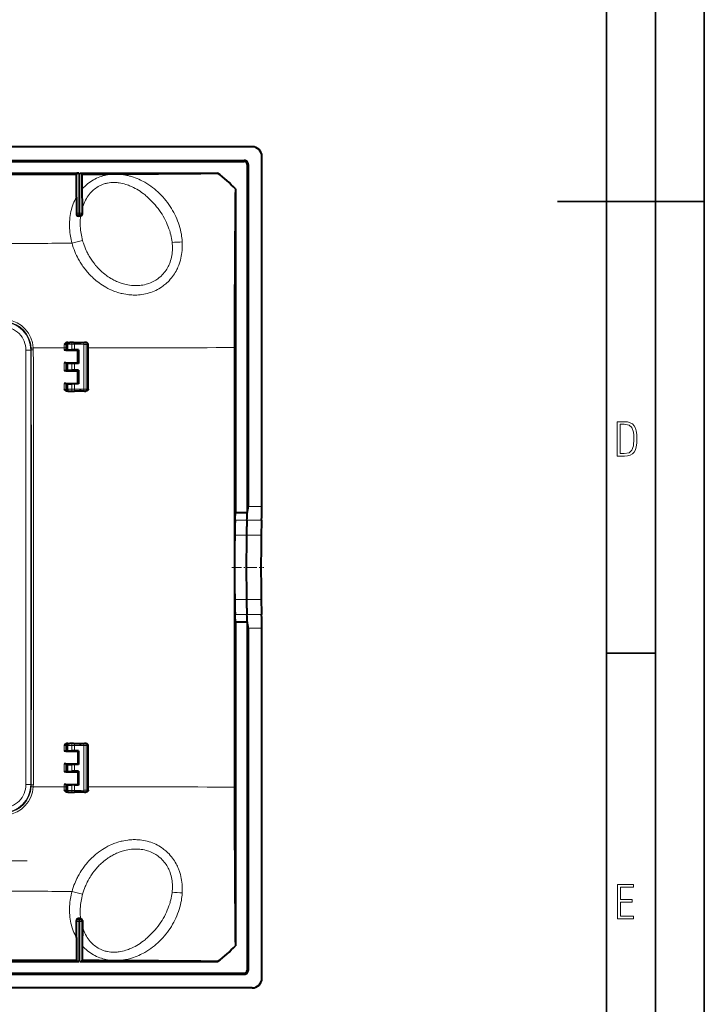
# Model space of a CAD drawing. Extents: x 0 to 420, y 0 to 297.
# Drawn here: x 350 to 420, y 66 to 167 of the extents above; entities that cross this region are included whole.
import ezdxf

# ---------------------------------------------------------------- set-up
doc = ezdxf.new("R2010")
doc.units = 0
doc.linetypes.add('DASHDOT', pattern=[18.5, 12, -3, 0.5, -3])

msp = doc.modelspace()

# ---------------------------------------------------------------- linework, layer by layer
at = {"color": 7, "lineweight": 35}
for p, q in [((420, 0), (420, 297)), ((420, 0), (420, 297)), ((415, 4.99976), (415, 292)), ((410, 9.99976), (410, 287)), ((405, 148.5), (420, 148.5)), ((410, 102.333), (415, 102.333))]:
    msp.add_line(p, q, dxfattribs=at)
at = {"color": 7, "lineweight": 40}
for p, q in [((373.795593, 154.097702), (255.795593, 154.097702)), ((374.795593, 117.320862), (374.795593, 153.097702)), ((256.597595, 152.695709), (372.993591, 152.695709)), ((256.597595, 152.590454), (372.993591, 152.590454)), ((373.288361, 152.2957), (373.288361, 116.696365)), ((373.393585, 152.2957), (373.393585, 117.320862)), ((273.499054, 151.388458), (356.092133, 151.388458)), ((355.849762, 148.953339), (355.864655, 151.295593)), ((355.892151, 151.378174), (355.864655, 151.295593)), ((356.199066, 151.388458), (370.273132, 151.388458)), ((356.399017, 151.378174), (356.425903, 151.297424)), ((356.43573, 149.778564), (356.425903, 151.297424)), ((356.448364, 147.819946), (356.43573, 149.778564)), ((372.086365, 149.776764), (372.086365, 116.696365)), ((355.849762, 148.953339), (355.839661, 147.210815)), ((356.252991, 147.008057), (356.038391, 147.008453)), ((356.277832, 147.009552), (356.252991, 147.008057)), ((356.451996, 147.209854), (356.448364, 147.819946)), ((354.973816, 134.097702), (354.939941, 134.097702)), ((354.974182, 134.097702), (355.074402, 134.097702)), ((355.074402, 134.097702), (355.156281, 134.097702)), ((355.541016, 134.097702), (355.156281, 134.097702)), ((355.541016, 134.097702), (355.632507, 134.097702)), ((355.632507, 134.097702), (356.263184, 134.097702)), ((356.263184, 134.097702), (356.599213, 134.085968)), ((356.599213, 134.085968), (356.678467, 134.083191)), ((356.79068, 134.079285), (356.678467, 134.083191)), ((357.045135, 133.876465), (357.036102, 133.876251)), ((357.036102, 133.875397), (357.036102, 133.876129)), ((357.045593, 129.32045), (357.045593, 133.874969)), ((354.773315, 133.302917), (354.590637, 133.301285)), ((354.769318, 133.301422), (354.590637, 133.301285)), ((354.769318, 133.301422), (356.000336, 133.302444)), ((354.773804, 133.302979), (354.874481, 133.337891)), ((354.976807, 133.341522), (354.874481, 133.337891)), ((354.976807, 133.341522), (355.361542, 133.348328)), ((355.635986, 133.349792), (355.361542, 133.348328)), ((356.047638, 133.349731), (355.635986, 133.349792)), ((356.000061, 131.99324), (356.000336, 133.302444)), ((356.047638, 133.349731), (356.000336, 133.302444)), ((356.047638, 133.349731), (356.047638, 131.945663)), ((354.768494, 131.994263), (354.589874, 131.9944)), ((354.772491, 131.992767), (354.589874, 131.9944)), ((354.768494, 131.994263), (356.000061, 131.99324)), ((354.77298, 131.992706), (354.874481, 131.95752)), ((354.976807, 131.953888), (354.874481, 131.95752)), ((354.976807, 131.953888), (355.361542, 131.947067)), ((355.635986, 131.945602), (355.361542, 131.947067)), ((356.047638, 131.945663), (355.635986, 131.945602)), ((356.047638, 131.945663), (356.000061, 131.99324)), ((354.772034, 131.202454), (354.589417, 131.200836)), ((354.768005, 131.200958), (354.589417, 131.200836)), ((354.768005, 131.200958), (355.999878, 131.201996)), ((354.772522, 131.20253), (354.874481, 131.237885)), ((354.976807, 131.241516), (354.874481, 131.237885)), ((354.976807, 131.241516), (355.361542, 131.248337)), ((355.635986, 131.249802), (355.361542, 131.248337)), ((356.047638, 131.249741), (355.635986, 131.249802)), ((355.999634, 129.893661), (355.999878, 131.201996)), ((356.047638, 131.249741), (355.999878, 131.201996)), ((356.047638, 131.249741), (356.047638, 129.845673)), ((354.767273, 129.894699), (354.588715, 129.894836)), ((354.771271, 129.893204), (354.588715, 129.894836)), ((354.767273, 129.894699), (355.999634, 129.893661)), ((354.771759, 129.893127), (354.874481, 129.857529)), ((354.976807, 129.853897), (354.874481, 129.857529)), ((354.976807, 129.853897), (355.361542, 129.847061)), ((356.047638, 129.845673), (355.999634, 129.893661)), ((354.970978, 129.097702), (354.931946, 129.097702)), ((354.971375, 129.097702), (355.074402, 129.097702)), ((355.074402, 129.097702), (355.156281, 129.097702)), ((355.156281, 129.097702), (355.541016, 129.097702)), ((355.635986, 129.845612), (355.361542, 129.847061)), ((355.541016, 129.097702), (355.632507, 129.097702)), ((356.263184, 129.097702), (355.632507, 129.097702)), ((356.047638, 129.845673), (355.635986, 129.845612)), ((356.599213, 129.109436), (356.263184, 129.097702)), ((356.678467, 129.112213), (356.599213, 129.109436)), ((356.678467, 129.112213), (356.79068, 129.116119)), ((372.086365, 116.696365), (373.288361, 116.696365)), ((373.288361, 105.499039), (372.086365, 105.499039)), ((372.086365, 105.499039), (372.086365, 72.418648)), ((373.288055, 105.515625), (373.288055, 105.499039)), ((373.288361, 105.499039), (373.288361, 69.899704)), ((373.393585, 104.874542), (373.393585, 69.899704)), ((374.795593, 69.097702), (374.795593, 104.874542)), ((354.970978, 93.097702), (354.931946, 93.097702)), ((354.971375, 93.097702), (355.074402, 93.097702)), ((355.074402, 93.097702), (355.156281, 93.097702)), ((355.541016, 93.097702), (355.156281, 93.097702)), ((355.541016, 93.097702), (355.632507, 93.097702)), ((355.632507, 93.097702), (356.263184, 93.097702)), ((356.263184, 93.097702), (356.599213, 93.085968)), ((356.599213, 93.085968), (356.678467, 93.083199)), ((356.79068, 93.079285), (356.678467, 93.083199)), ((357.045135, 92.876465), (357.036102, 92.876251)), ((357.036102, 92.875389), (357.036102, 92.876144)), ((357.045593, 88.320442), (357.045593, 92.874962)), ((354.771271, 92.3022), (354.588715, 92.300575)), ((354.767273, 92.300705), (354.588715, 92.300575)), ((354.767273, 92.300705), (355.999634, 92.301743)), ((354.771759, 92.302269), (354.874481, 92.337883)), ((354.976807, 92.341515), (354.874481, 92.337883)), ((354.976807, 92.341515), (355.361542, 92.348343)), ((355.635986, 92.3498), (355.361542, 92.348343)), ((356.047638, 92.349739), (355.635986, 92.3498)), ((356.047638, 92.349739), (355.999634, 92.301743)), ((355.999634, 92.301743), (355.999878, 90.993401)), ((356.047638, 92.349739), (356.047638, 90.945663)), ((354.768005, 90.994438), (354.589417, 90.994568)), ((354.772034, 90.992943), (354.589417, 90.994568)), ((354.768005, 90.994438), (355.999878, 90.993401)), ((354.772522, 90.992874), (354.874481, 90.95752)), ((354.976807, 90.953888), (354.874481, 90.95752)), ((354.976807, 90.953888), (355.361542, 90.947067)), ((355.635986, 90.945602), (355.361542, 90.947067)), ((356.047638, 90.945663), (355.635986, 90.945602)), ((356.047638, 90.945663), (355.999878, 90.993401)), ((354.772491, 90.202629), (354.589874, 90.200996)), ((354.768494, 90.201134), (354.589874, 90.200996)), ((354.768494, 90.201134), (356.000061, 90.202164)), ((354.77298, 90.202698), (354.874481, 90.237885)), ((354.976807, 90.241516), (354.874481, 90.237885)), ((354.976807, 90.241516), (355.361542, 90.248337)), ((355.635986, 90.249802), (355.361542, 90.248337)), ((356.047638, 90.249741), (355.635986, 90.249802)), ((356.047638, 90.249741), (356.000061, 90.202164)), ((356.000061, 90.202164), (356.000336, 88.89296)), ((356.047638, 90.249741), (356.047638, 88.845665)), ((354.769318, 88.893982), (354.590637, 88.894119)), ((354.773315, 88.892487), (354.590637, 88.894119)), ((354.769318, 88.893982), (356.000336, 88.89296)), ((354.773804, 88.892426), (354.874481, 88.857521)), ((354.976807, 88.853889), (354.874481, 88.857521)), ((354.976807, 88.853889), (355.361542, 88.847061)), ((355.635986, 88.845604), (355.361542, 88.847061)), ((356.047638, 88.845665), (355.635986, 88.845604)), ((356.047638, 88.845665), (356.000336, 88.89296)), ((354.973816, 88.097702), (354.939941, 88.097702)), ((354.974182, 88.097702), (355.074402, 88.097702)), ((355.074402, 88.097702), (355.156281, 88.097702)), ((355.156281, 88.097702), (355.541016, 88.097702)), ((355.541016, 88.097702), (355.632507, 88.097702)), ((356.263184, 88.097702), (355.632507, 88.097702)), ((356.599213, 88.109436), (356.263184, 88.097702)), ((356.678467, 88.112206), (356.599213, 88.109436)), ((356.678467, 88.112206), (356.79068, 88.116119)), ((355.849762, 73.242073), (355.839661, 74.984589)), ((356.252991, 75.187347), (356.038391, 75.186951)), ((356.277832, 75.185844), (356.252991, 75.187347)), ((356.451996, 74.98555), (356.448364, 74.375465)), ((356.448364, 74.375458), (356.43573, 72.416847)), ((355.849762, 73.242073), (355.864655, 70.899803)), ((356.43573, 72.416847), (356.425903, 70.89798)), ((273.499054, 70.806946), (356.092133, 70.806946)), ((355.892151, 70.817238), (355.864655, 70.899803)), ((356.199066, 70.806946), (370.273132, 70.806946)), ((356.399017, 70.817238), (356.425903, 70.89798)), ((256.597595, 69.604942), (372.993591, 69.604942)), ((256.597595, 69.499702), (372.993591, 69.499702)), ((373.795593, 68.097702), (255.795593, 68.097702))]:
    msp.add_line(p, q, dxfattribs=at)
at = {"color": 7, "lineweight": 18}
for p, q in [((372.993591, 152.695709), (372.993591, 152.590179)), ((373.393585, 152.2957), (373.288055, 152.2957)), ((355.892151, 147.315842), (355.892151, 151.378174)), ((356.092133, 147.315842), (356.092133, 151.388458)), ((356.199066, 147.315842), (356.199066, 151.388458)), ((356.399017, 147.315842), (356.399017, 151.378174)), ((355.892151, 147.315842), (355.839661, 147.210815)), ((356.092133, 147.315842), (355.892151, 147.315842)), ((356.092133, 147.115967), (356.038391, 147.008453)), ((356.092133, 147.315842), (356.199066, 147.315842)), ((356.092133, 147.315842), (356.092133, 147.115967)), ((356.092133, 147.115967), (356.199066, 147.115967)), ((356.199066, 147.315842), (356.199066, 147.115967)), ((356.199066, 147.315842), (356.399017, 147.315842)), ((356.199066, 147.115967), (356.252991, 147.008057)), ((356.399017, 147.315842), (356.451996, 147.209854)), ((365.612335, 144.368011), (365.618652, 144.311981)), ((366.649109, 144.440018), (366.65329, 144.373352)), ((354.590759, 133.527649), (354.591003, 133.891144)), ((354.773956, 133.522476), (354.774231, 133.897705)), ((354.774231, 133.897705), (354.874481, 133.897705)), ((354.874481, 133.897705), (354.874481, 133.337891)), ((354.874481, 133.897705), (354.976807, 133.897705)), ((354.976807, 133.897705), (354.976807, 133.341522)), ((355.361542, 133.897705), (354.976807, 133.897705)), ((355.361542, 133.897705), (355.361542, 133.348328)), ((355.361542, 133.897705), (355.635986, 133.897705)), ((355.635986, 133.897705), (355.635986, 133.349792)), ((355.635986, 133.897705), (356.263184, 133.897705)), ((356.263184, 133.897705), (356.595734, 133.886093)), ((356.595734, 133.886093), (356.833496, 133.883331)), ((356.595734, 133.886093), (356.595734, 129.309311)), ((357.036102, 133.876251), (356.833496, 133.883331)), ((356.833496, 133.883331), (356.833496, 129.312073)), ((357.036102, 133.874969), (357.036102, 129.32045)), ((357.036377, 133.874969), (357.045166, 133.874969)), ((350.688232, 88.904488), (350.688232, 133.290924)), ((350.688232, 133.290924), (351.188171, 133.290924)), ((351.230316, 133.333054), (351.188171, 133.290924)), ((351.188171, 88.904488), (351.188171, 133.290924)), ((351.43219, 133.526062), (354.590759, 133.527649)), ((354.590637, 133.301285), (354.590759, 133.527649)), ((354.773804, 133.302979), (354.773956, 133.522461)), ((354.589417, 131.200836), (354.589874, 131.9944)), ((354.772522, 131.20253), (354.77298, 131.992706)), ((354.874481, 131.95752), (354.874481, 131.237885)), ((354.976807, 131.953888), (354.976807, 131.241516)), ((355.361542, 131.947067), (355.361542, 131.248337)), ((355.635986, 131.945602), (355.635986, 131.249802)), ((354.588409, 129.293488), (354.588715, 129.894836)), ((354.771454, 129.297699), (354.771759, 129.893127)), ((354.874481, 129.857529), (354.874481, 129.297699)), ((354.976807, 129.853897), (354.976807, 129.297699)), ((354.771454, 129.297699), (354.874481, 129.297699)), ((354.874481, 129.297699), (354.976807, 129.297699)), ((354.976807, 129.297699), (355.361542, 129.297699)), ((355.361542, 129.847061), (355.361542, 129.297699)), ((355.361542, 129.297699), (355.635986, 129.297699)), ((355.635986, 129.845612), (355.635986, 129.297699)), ((356.263184, 129.297699), (355.635986, 129.297699)), ((356.595734, 129.309311), (356.263184, 129.297699)), ((356.833496, 129.312073), (356.595734, 129.309311)), ((356.833496, 129.312073), (357.036102, 129.319153)), ((357.036102, 129.32045), (357.045593, 129.32045)), ((357.036102, 129.320007), (357.036102, 129.31926)), ((357.036102, 129.319153), (357.045502, 129.318924)), ((373.393585, 117.320862), (374.795593, 117.320862)), ((373.26416, 115.931213), (372.062164, 115.931213)), ((373.26416, 115.931213), (374.766144, 115.931213)), ((372.017944, 114.397705), (373.21994, 114.397705)), ((373.21994, 114.397705), (374.721924, 114.397705)), ((372.017944, 107.797699), (373.21994, 107.797699)), ((373.21994, 107.797699), (374.721924, 107.797699)), ((373.26416, 106.264191), (372.062164, 106.264191)), ((373.26416, 106.264191), (374.766144, 106.264191)), ((373.393585, 104.874542), (374.795593, 104.874542)), ((354.588715, 92.300575), (354.588409, 92.901917)), ((354.771454, 92.897705), (354.874481, 92.897705)), ((354.771759, 92.302269), (354.771454, 92.897705)), ((354.874481, 92.897705), (354.874481, 92.337883)), ((354.874481, 92.897705), (354.976807, 92.897705)), ((354.976807, 92.897705), (354.976807, 92.341515)), ((355.361542, 92.897705), (354.976807, 92.897705)), ((355.361542, 92.897705), (355.361542, 92.348343)), ((355.361542, 92.897705), (355.635986, 92.897705)), ((355.635986, 92.897705), (355.635986, 92.3498)), ((355.635986, 92.897705), (356.263184, 92.897705)), ((356.263184, 92.897705), (356.595734, 92.886093)), ((356.595734, 92.886093), (356.833496, 92.883324)), ((356.595734, 92.886093), (356.595734, 88.309311)), ((357.036102, 92.876251), (356.833496, 92.883324)), ((356.833496, 92.883324), (356.833496, 88.31208)), ((357.036102, 92.874962), (357.036102, 88.320442)), ((357.036377, 92.874962), (357.045166, 92.874962)), ((354.589874, 90.200996), (354.589417, 90.994568)), ((354.77298, 90.202698), (354.772522, 90.992874)), ((354.874481, 90.95752), (354.874481, 90.237885)), ((354.976807, 90.953888), (354.976807, 90.241516)), ((355.361542, 90.947067), (355.361542, 90.248337)), ((355.635986, 90.945602), (355.635986, 90.249802)), ((350.688232, 88.904488), (351.188171, 88.904488)), ((351.230316, 88.86235), (351.188171, 88.904488)), ((351.43219, 88.66935), (354.590759, 88.667747)), ((354.590759, 88.667747), (354.590637, 88.894119)), ((354.591003, 88.304276), (354.590759, 88.667747)), ((354.773956, 88.672935), (354.773804, 88.892426)), ((354.774231, 88.297699), (354.773956, 88.672943)), ((354.874481, 88.857521), (354.874481, 88.297699)), ((354.976807, 88.853889), (354.976807, 88.297699)), ((355.361542, 88.847061), (355.361542, 88.297699)), ((355.635986, 88.845604), (355.635986, 88.297699)), ((354.774231, 88.297699), (354.874481, 88.297699)), ((354.874481, 88.297699), (354.976807, 88.297699)), ((354.976807, 88.297699), (355.361542, 88.297699)), ((355.361542, 88.297699), (355.635986, 88.297699)), ((356.263184, 88.297699), (355.635986, 88.297699)), ((356.595734, 88.309311), (356.263184, 88.297699)), ((356.833496, 88.31208), (356.595734, 88.309311)), ((356.833496, 88.31208), (357.036102, 88.319153)), ((357.036102, 88.320442), (357.045593, 88.320442)), ((357.036102, 88.320015), (357.036102, 88.31926)), ((357.036102, 88.319153), (357.045502, 88.318924)), ((365.618652, 77.88343), (365.612335, 77.8274)), ((366.65329, 77.82206), (366.649109, 77.755386)), ((355.892151, 74.879562), (355.839661, 74.984589)), ((355.892151, 70.817238), (355.892151, 74.879562)), ((356.092133, 74.879562), (355.892151, 74.879562)), ((356.092133, 75.079445), (356.038391, 75.186951)), ((356.092133, 74.879562), (356.092133, 75.079445)), ((356.092133, 75.079445), (356.199066, 75.079445)), ((356.092133, 74.879562), (356.199066, 74.879562)), ((356.092133, 70.806946), (356.092133, 74.879562)), ((356.199066, 75.079445), (356.252991, 75.187347)), ((356.199066, 74.879562), (356.199066, 75.079445)), ((356.199066, 70.806946), (356.199066, 74.879562)), ((356.199066, 74.879562), (356.399017, 74.879562)), ((356.399017, 74.879562), (356.451996, 74.98555)), ((356.399017, 70.817238), (356.399017, 74.879562)), ((372.993591, 69.499702), (372.993591, 69.605232)), ((373.393585, 69.899704), (373.288055, 69.899704))]:
    msp.add_line(p, q, dxfattribs=at)
at = {"color": 7, "linetype": 'DASHDOT', "lineweight": 18, "ltscale": 0.016481}
for p, q in [((355.630768, 133.293396), (355.630768, 133.952637)), ((355.630768, 129.242767), (355.630768, 129.902008)), ((355.630768, 92.293404), (355.630768, 92.952637)), ((355.630768, 88.242767), (355.630768, 88.902))]:
    msp.add_line(p, q, dxfattribs=at)
at = {"color": 7, "linetype": 'DASHDOT', "lineweight": 18, "ltscale": 0.020962}
for p, q in [((355.630768, 131.178467), (355.630768, 132.016937)), ((355.630768, 90.178467), (355.630768, 91.016937))]:
    msp.add_line(p, q, dxfattribs=at)
at = {"color": 7, "linetype": 'DASHDOT', "lineweight": 18, "ltscale": 0.081739}
msp.add_line((371.724823, 111.097702), (374.994385, 111.097702), dxfattribs=at)
at = {"color": 7, "linetype": 'DASHDOT', "lineweight": 18, "ltscale": 0.1625}
msp.add_line((350.795532, 81.097702), (344.295532, 81.097702), dxfattribs=at)
at = {"color": 7, "lineweight": 40}
for points in [[(356.092133, 151.388458), (355.975281, 151.386475), (355.931061, 151.384186), (355.902435, 151.381302), (355.893555, 151.379227), (355.892395, 151.37851), (355.892151, 151.378174)], [(356.199066, 151.388458), (356.315918, 151.386475), (356.360107, 151.384186), (356.388763, 151.381302), (356.397644, 151.379227), (356.398804, 151.37851), (356.399017, 151.378174)], [(354.939941, 134.097702), (354.916107, 134.096619), (354.8927, 134.093521), (354.866577, 134.087738), (354.841461, 134.079895), (354.797577, 134.060837), (354.760468, 134.03949), (354.726746, 134.015991), (354.686157, 133.982864), (354.661194, 133.960205), (354.614105, 133.914291), (354.591003, 133.891144)], [(357.045593, 133.876495), (357.04364, 133.900452), (357.038239, 133.92334), (357.03009, 133.944351), (357.019714, 133.963501), (357.007812, 133.980499), (356.982666, 134.007355), (356.954529, 134.029175), (356.924072, 134.046692), (356.892029, 134.060242), (356.858856, 134.070068), (356.824982, 134.076385), (356.79068, 134.079285)], [(354.931946, 129.097702), (354.907288, 129.098816), (354.883148, 129.10199), (354.836914, 129.113708), (354.793976, 129.131104), (354.755493, 129.151978), (354.720581, 129.175186), (354.690674, 129.198227), (354.636322, 129.24649), (354.588409, 129.293488)], [(357.045563, 129.318909), (357.04425, 129.299179), (357.039734, 129.277145), (357.032501, 129.256485), (357.023132, 129.237656), (357.012207, 129.220749), (356.988434, 129.193436), (356.962189, 129.171539), (356.933594, 129.153641), (356.903351, 129.139465), (356.871948, 129.128769), (356.823486, 129.11882), (356.79068, 129.116119)], [(354.931946, 93.097702), (354.907288, 93.096596), (354.883148, 93.093414), (354.836914, 93.081696), (354.793976, 93.064308), (354.755493, 93.043434), (354.720551, 93.02021), (354.690674, 92.997185), (354.636353, 92.948929), (354.588409, 92.901917)], [(357.045593, 92.876495), (357.04364, 92.900452), (357.038239, 92.92334), (357.03009, 92.944351), (357.019714, 92.963493), (357.007812, 92.980507), (356.982666, 93.007362), (356.954529, 93.029175), (356.924072, 93.046684), (356.892029, 93.060234), (356.858856, 93.070068), (356.824982, 93.076385), (356.79068, 93.079285)], [(354.939941, 88.097702), (354.916107, 88.098785), (354.8927, 88.101883), (354.866577, 88.107674), (354.841461, 88.115524), (354.797577, 88.134567), (354.760468, 88.15593), (354.726746, 88.17942), (354.686157, 88.21254), (354.661194, 88.235207), (354.614105, 88.281113), (354.591003, 88.304276)], [(357.045563, 88.318916), (357.04425, 88.299179), (357.039734, 88.277145), (357.032501, 88.256485), (357.023132, 88.237656), (357.012207, 88.220749), (356.988434, 88.193436), (356.962189, 88.171532), (356.933594, 88.153641), (356.903351, 88.139465), (356.871948, 88.128761), (356.823486, 88.11882), (356.79068, 88.116119)], [(356.092133, 70.806946), (355.975281, 70.808914), (355.931061, 70.811211), (355.902435, 70.814102), (355.893555, 70.816177), (355.892395, 70.816887), (355.892151, 70.817238)], [(356.199066, 70.806946), (356.315918, 70.808914), (356.360107, 70.811211), (356.388763, 70.814102), (356.397644, 70.816177), (356.398804, 70.816887), (356.399017, 70.817238)]]:
    msp.add_lwpolyline(points, dxfattribs=at)
at = {"color": 7, "lineweight": 18}
for points in [[(366.649109, 144.440018), (366.634735, 144.616516), (366.615692, 144.792587), (366.59201, 144.968155), (366.563782, 145.143127), (366.54248, 145.259399), (366.519226, 145.375366), (366.466858, 145.606201), (366.40686, 145.835449), (366.339355, 146.062958), (366.264496, 146.288513), (366.182404, 146.511932), (366.093231, 146.733078), (365.99707, 146.951736), (365.894043, 147.167755), (365.784241, 147.380936), (365.667786, 147.591125), (365.544739, 147.798126), (365.415192, 148.00177), (365.279266, 148.201874), (365.136963, 148.398224), (364.988403, 148.590668), (364.833588, 148.778992), (364.672638, 148.962997), (364.505554, 149.142487), (364.340393, 149.309357), (364.169769, 149.47171), (363.993652, 149.629333), (363.812103, 149.781982), (363.625214, 149.929352), (363.432983, 150.071228), (363.235535, 150.207275), (363.134674, 150.273132), (363.032532, 150.337418), (362.929474, 150.399841), (362.825195, 150.460632), (362.68396, 150.539139), (362.540588, 150.614517), (362.39505, 150.68663), (362.217682, 150.768707), (362.037384, 150.845703), (361.854279, 150.917404), (361.668488, 150.983597), (361.480103, 151.044037), (361.375336, 151.074768), (361.269836, 151.103653), (361.128082, 151.139191), (360.985168, 151.171265), (360.841125, 151.199768), (360.666931, 151.229095), (360.491394, 151.25293), (360.314667, 151.271118), (360.136963, 151.283463), (359.958496, 151.28978), (359.762604, 151.289597), (359.566345, 151.281799), (359.370026, 151.266174), (359.271942, 151.255371), (359.17395, 151.242554), (359.017517, 151.217773), (358.861664, 151.187683), (358.706604, 151.152222), (358.55249, 151.111343), (358.399567, 151.064987), (358.229614, 151.006409), (358.061737, 150.940887), (357.896271, 150.868423), (357.733459, 150.789047), (357.5737, 150.70282), (357.417175, 150.609787), (357.264252, 150.510071), (357.115143, 150.403748), (356.970154, 150.290985), (356.829468, 150.171921), (356.693359, 150.046692), (356.562073, 149.915512), (356.43573, 149.778564)], [(365.612335, 144.368011), (365.588257, 144.547852), (365.558533, 144.727371), (365.523254, 144.906479), (365.482544, 145.085037), (365.436554, 145.262939), (365.405182, 145.373749), (365.371826, 145.484238), (365.299194, 145.704132), (365.218933, 145.922394), (365.131226, 146.13884), (365.036255, 146.353256), (364.934174, 146.565445), (364.825195, 146.775208), (364.709442, 146.982315), (364.587097, 147.186584), (364.458252, 147.387787), (364.323059, 147.585724), (364.18161, 147.780182), (364.035828, 147.968658), (363.884094, 148.15329), (363.726471, 148.333862), (363.563049, 148.510117), (363.393921, 148.681732), (363.219116, 148.848419), (363.038757, 149.009796), (362.945831, 149.088943), (362.851532, 149.166595), (362.757294, 149.241592), (362.661743, 149.315033), (362.505035, 149.429962), (362.345001, 149.540436), (362.181763, 149.64621), (362.01535, 149.746964), (361.845917, 149.842422), (361.660645, 149.93869), (361.472046, 150.028091), (361.376556, 150.070084), (361.280273, 150.110199), (361.150726, 150.16066), (361.019928, 150.20752), (360.887939, 150.250626), (360.716614, 150.300293), (360.543701, 150.34314), (360.369415, 150.378845), (360.194, 150.407043), (360.105957, 150.418243), (360.017731, 150.427429), (359.899872, 150.436493), (359.78186, 150.441833), (359.663818, 150.443329), (359.505524, 150.439194), (359.347626, 150.427795), (359.19043, 150.408966), (359.034241, 150.382538), (358.956635, 150.366425), (358.879425, 150.348358), (358.77713, 150.321228), (358.675659, 150.290588), (358.575134, 150.256424), (358.442749, 150.205353), (358.312439, 150.14798), (358.184479, 150.08429), (358.059021, 150.014328), (357.93634, 149.938141), (357.816681, 149.855804), (357.700195, 149.767426), (357.587158, 149.673126), (357.477783, 149.573059), (357.362915, 149.457611), (357.252838, 149.335724), (357.147736, 149.207672), (357.047791, 149.0737), (356.953125, 148.934036), (356.863922, 148.788986), (356.780273, 148.638794), (356.702271, 148.483734), (356.630035, 148.324066), (356.563568, 148.160065), (356.502991, 147.991943), (356.448364, 147.819946)], [(355.849762, 148.953339), (355.757416, 148.781845), (355.671265, 148.606094), (355.59137, 148.4263), (355.517792, 148.242706), (355.450562, 148.05545), (355.389771, 147.864746), (355.335419, 147.670746), (355.287537, 147.473602), (355.246216, 147.273453), (355.210724, 147.065796), (355.18222, 146.855225), (355.160675, 146.641891), (355.14621, 146.425949), (355.138855, 146.207596), (355.138763, 145.98703), (355.145966, 145.76445), (355.160583, 145.540024), (355.182739, 145.313873), (355.204895, 145.13916), (355.231659, 144.963379), (355.263031, 144.786804), (355.300629, 144.602386), (355.343262, 144.417725), (355.39093, 144.233124)], [(356.277832, 147.009552), (356.255707, 146.812012), (356.240295, 146.611267), (356.23175, 146.407516), (356.230133, 146.200989), (356.235535, 145.991943), (356.248138, 145.780624), (356.268036, 145.5672), (356.289124, 145.39624), (356.31488, 145.224731), (356.345673, 145.051102), (356.382141, 144.873138), (356.423737, 144.694672), (356.47049, 144.515961)], [(358.509918, 139.937744), (358.330017, 140.057236), (358.169708, 140.170776), (358.020355, 140.282745), (357.875336, 140.397522), (357.72937, 140.51947), (357.603638, 140.629974), (357.470581, 140.752716), (357.325134, 140.894119), (357.189545, 141.033447), (357.115234, 141.113068), (357.035706, 141.200897), (356.94986, 141.298782), (356.856201, 141.409653), (356.728882, 141.567719), (356.658386, 141.659195), (356.58252, 141.761093), (356.50769, 141.865189), (356.427002, 141.981812), (356.36145, 142.080017), (356.292114, 142.187653), (356.224426, 142.296753), (356.152405, 142.417633), (356.090271, 142.526154), (356.026611, 142.641937), (355.939209, 142.809113), (355.850433, 142.990051), (355.761902, 143.183914), (355.675446, 143.388611), (355.596252, 143.592682), (355.52182, 143.802673), (355.453125, 144.016769), (355.39093, 144.233093)], [(359.090851, 140.805298), (358.994476, 140.871765), (358.906006, 140.935287), (358.744934, 141.057404), (358.593567, 141.180176), (358.441254, 141.312073), (358.356903, 141.388947), (358.268982, 141.472168), (358.189362, 141.550323), (358.104034, 141.637238), (358.002686, 141.744904), (357.889648, 141.871124), (357.80542, 141.969574), (357.71167, 142.083893), (357.605408, 142.220078), (357.481689, 142.388489), (357.412048, 142.488388), (357.335876, 142.602264), (357.269653, 142.705444), (357.199036, 142.82016), (357.139618, 142.920883), (357.076691, 143.032104), (357.019043, 143.138519), (356.958435, 143.255493), (356.903015, 143.367447), (356.847778, 143.484497), (356.769562, 143.660965), (356.693207, 143.847595), (356.620422, 144.041962), (356.552551, 144.241699), (356.510071, 144.378418), (356.47049, 144.515991)], [(358.509918, 139.937744), (358.666687, 139.84021), (358.848053, 139.734558), (358.952118, 139.677216), (359.068665, 139.615784), (359.202271, 139.549011), (359.357178, 139.476318), (359.464905, 139.428741), (359.583832, 139.378876), (359.675049, 139.342499), (359.775085, 139.304474), (359.911804, 139.255646), (360.069214, 139.203857), (360.180054, 139.170181), (360.302155, 139.135742), (360.412415, 139.106979), (360.531128, 139.078522), (360.703033, 139.041794), (360.888275, 139.008209), (361.087402, 138.979111), (361.192108, 138.96669), (361.299652, 138.955963), (361.406311, 138.947418), (361.51593, 138.940765), (361.625702, 138.936279), (361.734283, 138.934052), (361.880829, 138.934525), (362.026489, 138.938904), (362.169922, 138.947098), (362.355621, 138.963654), (362.537567, 138.986511), (362.715302, 139.015259), (362.888062, 139.04953), (363.076172, 139.094147), (363.258789, 139.145004), (363.43576, 139.201675), (363.606903, 139.263733), (363.772247, 139.330902), (363.94516, 139.409119), (364.111725, 139.492661), (364.272308, 139.581375), (364.427338, 139.675171), (364.576935, 139.773849), (364.684814, 139.850357), (364.789581, 139.92926), (364.891235, 140.010468), (364.964874, 140.072296), (365.036804, 140.135315), (365.108185, 140.200531), (365.177795, 140.266876), (365.310791, 140.401733), (365.437042, 140.54068), (365.55658, 140.683411), (365.669525, 140.829681), (365.767029, 140.966309), (365.8591, 141.10553), (365.945831, 141.247162), (366.027252, 141.391022), (366.103455, 141.536957), (366.162994, 141.660004), (366.218964, 141.784302), (366.271423, 141.909698), (366.308472, 142.00444), (366.343567, 142.099701), (366.377106, 142.196594), (366.408722, 142.293961), (366.438843, 142.393402), (366.46698, 142.493286), (366.516998, 142.692535), (366.559448, 142.89299), (366.594421, 143.094376), (366.622131, 143.296387), (366.64267, 143.498795), (366.656219, 143.701355), (366.66272, 143.889603), (366.663452, 144.077789), (366.6586, 144.265305), (366.65329, 144.373352)], [(359.090851, 140.805298), (359.221069, 140.719971), (359.371704, 140.62735), (359.45816, 140.576981), (359.555023, 140.522888), (359.653198, 140.470642), (359.765106, 140.414154), (359.851227, 140.372864), (359.947144, 140.329025), (360.067688, 140.277069), (360.207794, 140.221054), (360.307861, 140.183884), (360.419647, 140.145111), (360.524811, 140.111298), (360.642792, 140.076324), (360.780914, 140.039368), (360.935486, 140.003052), (361.104523, 139.969406), (361.279022, 139.941315), (361.463135, 139.919022), (361.558716, 139.910431), (361.655151, 139.903839), (361.749847, 139.899414), (361.844727, 139.897049), (362.004883, 139.89769), (362.161285, 139.904053), (362.313019, 139.915863), (362.460815, 139.9328), (362.630524, 139.959106), (362.794891, 139.99176), (362.953766, 140.030334), (363.106964, 140.074341), (363.254456, 140.123383), (363.408112, 140.181915), (363.556, 140.245895), (363.698242, 140.314972), (363.834595, 140.388718), (363.965027, 140.466736), (364.06134, 140.529434), (364.15451, 140.594513), (364.244568, 140.66185), (364.310089, 140.713776), (364.373871, 140.766907), (364.496307, 140.876526), (364.611969, 140.990387), (364.720978, 141.108246), (364.823364, 141.229797), (364.91925, 141.354843), (365.001343, 141.472015), (365.078156, 141.591721), (365.14975, 141.713806), (365.216187, 141.838104), (365.277618, 141.964478), (365.313141, 142.043732), (365.346802, 142.123688), (365.379089, 142.205688), (365.409454, 142.28833), (365.46402, 142.453918), (365.511658, 142.623215), (365.551941, 142.794312), (365.585022, 142.966934), (365.611053, 143.140839), (365.63028, 143.315735), (365.642792, 143.491394), (365.648834, 143.667587), (365.648529, 143.844147), (365.643188, 144.000153), (365.633179, 144.156082), (365.618622, 144.311981)], [(356.79068, 134.079285), (356.832214, 134.075089), (356.872803, 134.065399), (356.911682, 134.050171), (356.947784, 134.029266), (356.973907, 134.008408), (356.996704, 133.983948), (357.018524, 133.949677), (357.034485, 133.898712), (357.036102, 133.876251)], [(356.79068, 129.116119), (356.83252, 129.120361), (356.873383, 129.130173), (356.912506, 129.14563), (356.948792, 129.166824), (356.974976, 129.187988), (356.997742, 129.212799), (357.019409, 129.247559), (357.03302, 129.288208), (357.036102, 129.319153)], [(356.79068, 93.079285), (356.832214, 93.075089), (356.872803, 93.065407), (356.911682, 93.050163), (356.947784, 93.029266), (356.973907, 93.008408), (356.996704, 92.983948), (357.018524, 92.949677), (357.034485, 92.898705), (357.036102, 92.876251)], [(356.79068, 88.116119), (356.83252, 88.120361), (356.873383, 88.13018), (356.912506, 88.145638), (356.948792, 88.166824), (356.974976, 88.187988), (356.997742, 88.212791), (357.019409, 88.247559), (357.03302, 88.288208), (357.036102, 88.319153)], [(358.509918, 82.25766), (358.666687, 82.355202), (358.848053, 82.460838), (358.952118, 82.518181), (359.068665, 82.57962), (359.202271, 82.6464), (359.357178, 82.719078), (359.464905, 82.766663), (359.583832, 82.816528), (359.675049, 82.852905), (359.775085, 82.890923), (359.911804, 82.939758), (360.069214, 82.991554), (360.180054, 83.025223), (360.302155, 83.059669), (360.412415, 83.088425), (360.531128, 83.11689), (360.703033, 83.15361), (360.888275, 83.187202), (361.087402, 83.216293), (361.192108, 83.228714), (361.299652, 83.239433), (361.406311, 83.247993), (361.51593, 83.254631), (361.625702, 83.259117), (361.734314, 83.261345), (361.880859, 83.26088), (362.026489, 83.256493), (362.169922, 83.248306), (362.355621, 83.23175), (362.537567, 83.2089), (362.715332, 83.180138), (362.888062, 83.145874), (363.076172, 83.101257), (363.258789, 83.0504), (363.43576, 82.993729), (363.606903, 82.931656), (363.772247, 82.86451), (363.94516, 82.786293), (364.111725, 82.702744), (364.272339, 82.614029), (364.427338, 82.520241), (364.576965, 82.421555), (364.684814, 82.345047), (364.789581, 82.266144), (364.891266, 82.184944), (364.964874, 82.123108), (365.036804, 82.060089), (365.108185, 81.994881), (365.177795, 81.928528), (365.310822, 81.793663), (365.437042, 81.654732), (365.55658, 81.512001), (365.669525, 81.365723), (365.767029, 81.229088), (365.8591, 81.089867), (365.945831, 80.948242), (366.027252, 80.804382), (366.103455, 80.658455), (366.162994, 80.535393), (366.218964, 80.411102), (366.271423, 80.285698), (366.308472, 80.190964), (366.343567, 80.095695), (366.377136, 79.99881), (366.408722, 79.901443), (366.438843, 79.801987), (366.46698, 79.70211), (366.516998, 79.502876), (366.559448, 79.302406), (366.594421, 79.101021), (366.622131, 78.899002), (366.64267, 78.696609), (366.656219, 78.494034), (366.66272, 78.305794), (366.663452, 78.117615), (366.6586, 77.930099), (366.65329, 77.82206)], [(355.39093, 77.962296), (355.451691, 78.173782), (355.519073, 78.384369), (355.59201, 78.591293), (355.669373, 78.791763), (355.740906, 78.963371), (355.814026, 79.127472), (355.887573, 79.282784), (355.942444, 79.392937), (355.996643, 79.497459), (356.055481, 79.606682), (356.112701, 79.708954), (356.221527, 79.893883), (356.322906, 80.05603), (356.426453, 80.212784), (356.52121, 80.349197), (356.594086, 80.449959), (356.661926, 80.540787), (356.749542, 80.653923), (356.829895, 80.753822), (356.965179, 80.914383), (357.084412, 81.048759), (357.175842, 81.147568), (357.259979, 81.23539), (357.411896, 81.386627), (357.550354, 81.517036), (357.645233, 81.602577), (357.735748, 81.681473), (357.829041, 81.76001), (357.921326, 81.835022), (358.105377, 81.97715), (358.202881, 82.048691), (358.305511, 82.121246), (358.403778, 82.188164), (358.509918, 82.25766)], [(359.090851, 81.390099), (359.2211, 81.475433), (359.371704, 81.568039), (359.45816, 81.618423), (359.555023, 81.672508), (359.653198, 81.724754), (359.765106, 81.78125), (359.851227, 81.82254), (359.947144, 81.866379), (360.067688, 81.918327), (360.207794, 81.97435), (360.307861, 82.01152), (360.419647, 82.050285), (360.524811, 82.084114), (360.642792, 82.11908), (360.780945, 82.156036), (360.935486, 82.192352), (361.104523, 82.225998), (361.279022, 82.254082), (361.463165, 82.276382), (361.558716, 82.284973), (361.655151, 82.291565), (361.749847, 82.295982), (361.844757, 82.298355), (362.004883, 82.297714), (362.161285, 82.291344), (362.313019, 82.279541), (362.460815, 82.262596), (362.630524, 82.236298), (362.794891, 82.203629), (362.953766, 82.165062), (363.106964, 82.121056), (363.254456, 82.072021), (363.408112, 82.013489), (363.556, 81.949509), (363.698242, 81.880417), (363.834595, 81.806686), (363.965057, 81.728653), (364.06134, 81.66597), (364.15451, 81.600899), (364.244568, 81.533554), (364.310089, 81.481613), (364.373871, 81.428497), (364.496307, 81.318886), (364.611969, 81.205017), (364.720978, 81.087166), (364.823364, 80.965599), (364.919281, 80.840561), (365.001343, 80.723389), (365.078156, 80.603683), (365.14975, 80.481598), (365.216217, 80.357292), (365.277618, 80.230934), (365.313141, 80.151672), (365.346802, 80.071724), (365.379089, 79.989716), (365.409454, 79.907074), (365.46402, 79.741486), (365.511658, 79.572189), (365.551941, 79.4011), (365.585022, 79.22847), (365.611053, 79.054565), (365.63028, 78.879662), (365.642792, 78.704002), (365.648834, 78.527809), (365.64856, 78.351257), (365.643188, 78.195251), (365.633179, 78.039322), (365.618622, 77.883415)], [(356.47049, 77.679413), (356.529663, 77.881248), (356.595398, 78.082031), (356.66629, 78.278015), (356.740936, 78.466331), (356.788879, 78.579376), (356.837219, 78.687981), (356.890137, 78.801346), (356.942535, 78.908531), (357.039917, 79.096039), (357.139832, 79.274826), (357.232941, 79.430862), (357.312073, 79.556435), (357.385071, 79.66716), (357.463501, 79.781181), (357.534302, 79.879944), (357.629059, 80.006279), (357.713257, 80.113457), (357.789032, 80.206154), (357.858337, 80.288116), (357.983643, 80.429726), (358.086548, 80.539925), (358.180389, 80.635986), (358.258392, 80.712883), (358.332336, 80.783424), (358.419922, 80.86412), (358.504608, 80.939247), (358.640015, 81.053734), (358.777283, 81.1632), (358.924194, 81.273384), (359.004333, 81.330582), (359.090851, 81.390099)], [(355.849762, 73.242073), (355.757416, 73.413559), (355.671265, 73.58931), (355.59137, 73.769096), (355.517792, 73.952705), (355.450562, 74.139946), (355.389771, 74.33065), (355.335419, 74.524658), (355.287537, 74.721809), (355.246216, 74.921951), (355.210724, 75.129616), (355.18222, 75.340179), (355.160675, 75.553513), (355.14621, 75.769455), (355.138855, 75.987808), (355.138763, 76.208374), (355.145966, 76.430954), (355.160583, 76.65538), (355.182739, 76.881538), (355.204895, 77.056252), (355.231659, 77.232033), (355.263031, 77.408592), (355.300629, 77.59301), (355.343262, 77.777672), (355.39093, 77.962288)], [(356.277863, 75.185844), (356.255707, 75.3834), (356.240295, 75.584137), (356.23175, 75.787888), (356.230133, 75.994423), (356.235535, 76.203461), (356.248138, 76.41478), (356.268036, 76.628212), (356.289124, 76.799171), (356.31488, 76.97068), (356.345673, 77.144302), (356.382141, 77.322273), (356.423737, 77.50074), (356.47049, 77.679436)], [(366.649109, 77.755386), (366.634735, 77.578888), (366.615692, 77.402817), (366.59201, 77.227249), (366.563782, 77.052277), (366.54248, 76.936005), (366.519226, 76.820045), (366.466858, 76.589211), (366.40686, 76.359955), (366.339355, 76.132454), (366.264496, 75.906898), (366.182404, 75.683464), (366.093231, 75.462326), (365.99707, 75.243668), (365.894043, 75.027657), (365.784241, 74.814468), (365.667786, 74.604279), (365.544739, 74.397278), (365.415192, 74.193634), (365.279266, 73.993538), (365.136963, 73.797173), (364.988403, 73.604729), (364.833588, 73.416412), (364.672638, 73.232407), (364.505554, 73.052933), (364.340393, 72.886047), (364.169769, 72.723686), (363.993652, 72.566071), (363.812103, 72.413437), (363.625214, 72.266045), (363.432983, 72.124176), (363.235535, 71.988129), (363.134674, 71.922264), (363.032532, 71.857986), (362.929474, 71.795555), (362.825195, 71.734779), (362.68396, 71.656265), (362.540588, 71.580887), (362.39505, 71.508774), (362.217682, 71.426704), (362.037384, 71.349709), (361.854279, 71.278), (361.668488, 71.211807), (361.480103, 71.151367), (361.375336, 71.120628), (361.269836, 71.091751), (361.128082, 71.056213), (360.985168, 71.024139), (360.841125, 70.995644), (360.666931, 70.966316), (360.491394, 70.942467), (360.314667, 70.924286), (360.136963, 70.911942), (359.958496, 70.905624), (359.762634, 70.905807), (359.566345, 70.913605), (359.370026, 70.92923), (359.271942, 70.940033), (359.17395, 70.952858), (359.017517, 70.977638), (358.861664, 71.007721), (358.706604, 71.043182), (358.55249, 71.084061), (358.399567, 71.130417), (358.229614, 71.188995), (358.061737, 71.254517), (357.896271, 71.326981), (357.733459, 71.406357), (357.5737, 71.492592), (357.417175, 71.585617), (357.264252, 71.685341), (357.115143, 71.791649), (356.970154, 71.904411), (356.829468, 72.023483), (356.693359, 72.148705), (356.562073, 72.279892), (356.43573, 72.416847)], [(365.612335, 77.8274), (365.588257, 77.64756), (365.558533, 77.468033), (365.523254, 77.288925), (365.482544, 77.110367), (365.436554, 76.932457), (365.405182, 76.821648), (365.371826, 76.711166), (365.299194, 76.49128), (365.218933, 76.27301), (365.131226, 76.056564), (365.036255, 75.842148), (364.934174, 75.629959), (364.825195, 75.420204), (364.709442, 75.213089), (364.587097, 75.00882), (364.458252, 74.80761), (364.323059, 74.609673), (364.18161, 74.41523), (364.035828, 74.226746), (363.884094, 74.042107), (363.726471, 73.861534), (363.563049, 73.685287), (363.393921, 73.513664), (363.219116, 73.346992), (363.038757, 73.185616), (362.945831, 73.106461), (362.851532, 73.028801), (362.757294, 72.953812), (362.661743, 72.880379), (362.505035, 72.765442), (362.345001, 72.654961), (362.181763, 72.549202), (362.01535, 72.448441), (361.845917, 72.352982), (361.660645, 72.256721), (361.472046, 72.167313), (361.376556, 72.12532), (361.280273, 72.085197), (361.150726, 72.034744), (361.019928, 71.987885), (360.887939, 71.944778), (360.716614, 71.895119), (360.543701, 71.852264), (360.369415, 71.816559), (360.194, 71.788345), (360.105957, 71.777161), (360.017731, 71.767975), (359.899872, 71.758911), (359.78186, 71.753571), (359.663818, 71.752068), (359.505524, 71.75621), (359.347626, 71.767601), (359.19043, 71.786438), (359.034241, 71.812874), (358.956635, 71.828979), (358.879425, 71.847038), (358.77713, 71.874168), (358.675659, 71.904808), (358.575134, 71.93898), (358.442749, 71.990051), (358.312439, 72.047432), (358.184479, 72.111122), (358.059021, 72.181076), (357.93634, 72.257263), (357.816681, 72.339592), (357.700195, 72.427971), (357.587158, 72.52227), (357.477783, 72.622345), (357.362915, 72.737801), (357.252838, 72.859673), (357.147736, 72.987732), (357.047791, 73.121712), (356.953125, 73.261368), (356.863922, 73.406418), (356.780273, 73.55661), (356.702271, 73.711662), (356.630035, 73.871323), (356.563568, 74.035339), (356.502991, 74.203461), (356.448364, 74.375458)]]:
    msp.add_lwpolyline(points, dxfattribs=at)
for points in [[(411.109863, 122.479729), (411.838043, 122.479729), (412.166901, 122.49852), (412.439392, 122.573685), (412.660187, 122.695839), (412.834015, 122.879059), (412.960876, 123.118652), (413.05014, 123.419327), (413.101807, 123.790466), (413.120605, 124.232079), (413.101807, 124.668991), (413.05014, 125.040131), (412.965576, 125.340805), (412.834015, 125.580399), (412.660187, 125.758926), (412.439392, 125.881073), (412.162201, 125.956238), (411.838043, 125.979729), (411.109863, 125.979729)], [(411.401154, 122.742813), (411.401154, 125.721336), (411.819275, 125.721336), (412.307861, 125.641472), (412.608521, 125.387779), (412.75885, 124.927383), (412.791748, 124.607918), (412.805847, 124.227379), (412.75885, 123.527382), (412.608521, 123.066978), (412.307861, 122.817986), (411.819275, 122.742813)], [(411.14386, 75.172127), (412.75058, 75.172127), (412.75058, 75.444611), (411.43515, 75.444611), (411.43515, 76.868103), (412.619019, 76.868103), (412.619019, 77.135887), (411.43515, 77.135887), (411.43515, 78.399643), (412.75058, 78.399643), (412.75058, 78.672127), (411.14386, 78.672127)]]:
    msp.add_lwpolyline(points, close=True, dxfattribs=at)
at = {"color": 7, "lineweight": 40}
for centre, radius, start, end in [((373.795593, 153.097702), 1, 0, 90.000003), ((372.993591, 152.2957), 0.4, 0, 90.000003), ((372.993591, 152.2957), 0.294759, 0, 90.000003), ((372.993591, 152.2957), 0.294469, 0, 90.000003), ((348.869812, 2422.659424), 2271.374606, 269.99678, 270.176449), ((348.739136, 2369.672363), 2218.388412, 270.198531, 270.55618), ((363.452545, 141.886047), 11.696612, 42.425163, 54.330169), ((1902.575684, 133.298218), 1530.577944, 179.38313, 179.580823), ((356.039673, 147.208099), 0.199799, 179.223658, 269.636911), ((356.252441, 147.207214), 0.199402, 277.322541, 0.755616), ((2047.807129, 132.63002), 1675.810708, 179.594305, 179.968149), ((352.515717, 134.015579), 3.748962, 358.198373, 1.249135), ((29340.085938, 110.95034), 28968.098182, 179.955281, 179.999704), ((352.515869, 129.179825), 3.748831, 358.75082, 1.801688), ((371.393585, 117.320862), 2.00002, 341.304459, 359.999914), ((345.467255, 117.228348), 29.328093, 357.465031, 0.180734), ((414.089111, 113.968033), 42.073071, 177.325508, 179.414863), ((348.445374, 117.053391), 23.643545, 357.279572, 359.134779), ((415.278107, 113.967758), 42.060089, 177.324319, 179.414316), ((415.300446, 113.968292), 42.082395, 177.326464, 179.415341), ((349.646881, 117.053406), 23.644037, 357.279591, 359.134755), ((349.816528, 117.047089), 23.474302, 357.275343, 359.103446), ((416.802429, 113.968292), 42.082395, 177.326464, 179.415341), ((632.555115, 111.118271), 260.557828, 179.278846, 180.00453), ((636.625854, 111.097702), 263.426619, 179.28222, 180.71778), ((633.739319, 111.118126), 260.540036, 179.278764, 180.004489), ((638.127808, 111.097702), 263.426619, 179.28222, 180.71778), ((29340.085938, 111.2453), 28968.09819, 180.000296, 180.044719), ((632.555115, 111.077133), 260.557829, 179.995483, 180.721154), ((633.739319, 111.077278), 260.540037, 179.995511, 180.721236), ((414.089111, 108.227371), 42.073072, 180.585137, 182.674492), ((415.278107, 108.227646), 42.06009, 180.585684, 182.675681), ((415.300446, 108.227112), 42.082399, 180.584659, 182.673536), ((416.802429, 108.227112), 42.082399, 180.584659, 182.673536), ((348.445374, 105.142014), 23.643546, 0.865221, 2.720428), ((349.6474, 105.142014), 23.643533, 0.865224, 2.720429), ((349.816528, 105.148315), 23.474303, 0.896554, 2.724657), ((345.467316, 104.967056), 29.328038, 359.819262, 2.534969), ((371.393585, 104.874542), 2.00002, 0.000087, 18.695541), ((352.515717, 93.015579), 3.748962, 358.198373, 1.249135), ((2047.807129, 89.565399), 1675.810713, 180.031851, 180.405695), ((352.515869, 88.179825), 3.748831, 358.75082, 1.801688), ((1902.575684, 88.897186), 1530.577953, 180.419177, 180.61687), ((356.039673, 74.987297), 0.199799, 90.363089, 180.776342), ((356.252441, 74.988174), 0.199402, 359.244384, 82.677459), ((363.452545, 80.309357), 11.696612, 305.669831, 317.574837), ((348.869843, -2200.463623), 2271.374076, 89.823551, 90.00322), ((348.739136, -2147.476562), 2218.387894, 89.44382, 89.801469), ((372.993591, 69.899704), 0.4, 269.999997, 0), ((372.993591, 69.899704), 0.294469, 269.999997, 0), ((372.993591, 69.899704), 0.294759, 269.999997, 0), ((373.795593, 69.097702), 1, 269.999997, 0)]:
    msp.add_arc(centre, radius, start, end, dxfattribs=at)
at = {"color": 7, "lineweight": 18}
for centre, radius, start, end in [((348.564423, 1126.911865), 982.702398, 270.01348, 270.39802), ((345.89389, 182.681946), 39.604386, 283.874625, 285.489193), ((363.478943, 189.115326), 44.854428, 272.734218, 274.058216), ((348.288574, 133.290894), 2.89957, 0.000421, 89.999579), ((348.330841, 133.330597), 2.899666, 3.520554, 82.378297), ((348.327118, 133.3367), 3.110809, 3.489896, 82.333962), ((348.288788, 133.291077), 2.399457, 359.996051, 90.00395), ((354.633759, 135.664734), 1.773503, 268.619398, 274.529198), ((351.538361, 130.827179), 2.700408, 92.252701, 96.667654), ((348.330566, 133.331696), 2.899752, 0.026964, 3.498475), ((351.380493, 130.868011), 2.470344, 88.666695, 93.486718), ((-47968.859375, 111.132095), 48320.096181, 359.999959, 0.026325), ((348.345642, 133.336823), 3.092352, 0.027565, 3.508234), ((-46644.15625, 110.899643), 46995.600203, 0.000242, 0.027357), ((354.633179, 131.272934), 2.254645, 86.431707, 91.077663), ((348.323669, 7738.13916), 7604.614602, 270.065718, 270.178361), ((354.634552, 131.804382), 2.510858, 268.947281, 273.125847), ((-47968.847656, 111.062912), 48320.084527, 359.973676, 0.000041), ((-46644.136719, 111.29538), 46995.582521, 359.972644, 359.999759), ((354.630798, 90.132576), 2.769272, 87.098402, 90.876746), ((348.288574, 88.90451), 2.89957, 270.000421, 359.99958), ((348.288788, 88.904327), 2.399457, 269.99605, 0.00395), ((348.330841, 88.864807), 2.899666, 277.621703, 356.479513), ((348.327118, 88.858719), 3.110811, 277.666058, 356.510082), ((351.53833, 91.367828), 2.699993, 263.331991, 267.74762), ((348.330566, 88.863708), 2.899754, 356.501652, 359.973034), ((351.380493, 91.327347), 2.470308, 266.513247, 271.333339), ((348.345856, 88.858566), 3.092136, 356.491792, 359.972705), ((354.633179, 90.922096), 2.25426, 268.922153, 273.568908), ((348.32373, -7515.933105), 7604.603645, 89.821639, 89.934282), ((354.633759, 86.53067), 1.773502, 85.470802, 91.380609), ((348.564453, -904.716309), 982.702254, 89.60198, 89.98652), ((345.89389, 39.513443), 39.604388, 74.510807, 76.125375), ((363.478943, 33.080078), 44.854432, 85.941784, 87.265782)]:
    msp.add_arc(centre, radius, start, end, dxfattribs=at)
for centre, major_axis, ratio, start_param, end_param in [((356.092133, 147.315842), (0.178894, -0.089424), 0.999239, 3.6054230633, 5.1756103098), ((356.199066, 147.315842), (-0.178894, -0.089424), 0.999239, 1.1075749974, 2.6777622439), ((354.974182, 133.897705), (0, 0.199997), 0.999683, 0.000000243, 1.5707965698), ((355.074402, 133.897705), (0, 0.199997), 0.999683, 0.000000243, 1.5707965698), ((355.156281, 133.897705), (0, 0.199997), 0.897344, 0.0000000139, 1.5707963407), ((355.541016, 133.897705), (0, 0.199997), 0.897344, 0.0000000139, 1.5707963407), ((355.632507, 133.897705), (0, 0.199997), 0.017452, 4.7123889743, 6.2831853072), ((356.592224, 133.886093), (0.006989, 0.199875), 0.017442, 4.7129980545, 6.2831853072), ((356.671478, 133.883331), (0.006989, 0.199875), 0.80984, 4.740661683, 6.2831853072), ((354.971375, 129.297699), (0, 0.199997), 0.999683, 1.570796552, 3.1415926536), ((355.074402, 129.297699), (0, 0.199997), 0.999683, 1.5707965698, 3.1415926536), ((355.156281, 129.297699), (0, 0.199997), 0.897344, 1.5707963407, 3.1415926536), ((355.541016, 129.297699), (0, 0.199997), 0.897344, 1.5707963407, 3.1415926536), ((355.632507, 129.297699), (0, 0.199997), 0.017454, 3.1415926536, 4.7123889743), ((356.592224, 129.309311), (-0.006989, 0.199875), 0.017442, 3.1415926536, 4.711779894), ((356.671478, 129.312073), (-0.006989, 0.199875), 0.80984, 3.1415926536, 4.6841162631), ((354.971375, 92.897705), (0, 0.199997), 0.999683, 0.0000016855, 1.5707966053), ((355.074402, 92.897705), (0, 0.199997), 0.999683, 0.000000243, 1.5707965698), ((355.156281, 92.897705), (0, 0.199997), 0.897344, 0.0000000139, 1.5707963407), ((355.541016, 92.897705), (0, 0.199997), 0.897344, 0.0000000139, 1.5707963407), ((355.632507, 92.897705), (0, 0.199997), 0.017452, 4.7123889743, 6.2831853072), ((356.592224, 92.886093), (0.006989, 0.199875), 0.017442, 4.7129980545, 6.2831853072), ((356.671478, 92.883324), (0.006989, 0.199875), 0.80984, 4.740661683, 6.2831853072), ((354.974182, 88.297699), (0, 0.199997), 0.999683, 1.5707965698, 3.1415926536), ((355.074402, 88.297699), (0, 0.199997), 0.999683, 1.5707965698, 3.1415926536), ((355.156281, 88.297699), (0, 0.199997), 0.897344, 1.5707963407, 3.1415926536), ((355.541016, 88.297699), (0, 0.199997), 0.897344, 1.5707963407, 3.1415926536), ((355.632507, 88.297699), (0, 0.199997), 0.017454, 3.1415926536, 4.7123889743), ((356.592224, 88.309311), (-0.006989, 0.199875), 0.017442, 3.1415926536, 4.711779894), ((356.671478, 88.31208), (-0.006989, 0.199875), 0.80984, 3.1415926536, 4.6841162631), ((356.092133, 74.879562), (0.178894, 0.089424), 0.999239, 1.1075751376, 2.6777623841), ((356.199066, 74.879562), (-0.178894, 0.089424), 0.999239, 3.6054229231, 5.1756101696)]:
    msp.add_ellipse(centre, major_axis=major_axis, ratio=ratio, start_param=start_param, end_param=end_param, dxfattribs=at)

doc.saveas('drawing.dxf')
